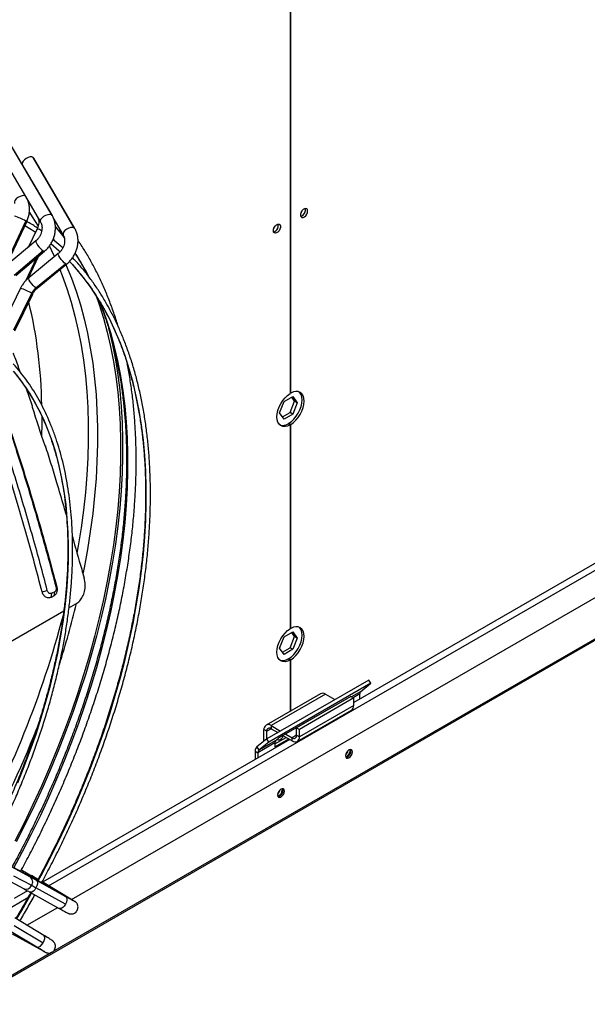
# Model space of a CAD drawing. Units: millimetres. Extents: x 5 to 414, y 3 to 291.
# Drawn here: x 215 to 223, y 26 to 41 of the extents above; entities that cross this region are included whole.
import ezdxf

# ---------------------------------------------------------------- set-up
doc = ezdxf.new("R2010")
doc.units = ezdxf.units.MM

msp = doc.modelspace()

# ---------------------------------------------------------------- linework, layer by layer
at = {"color": 7, "linetype": 'Continuous', "lineweight": 25}
for p, q in [((218.9, 46.288), (218.9, 35.568)), ((218.91, 35.574), (218.91, 46.294)), ((214.731, 39.283), (215.35, 38.229)), ((215.362, 38.218), (214.743, 39.272)), ((214.571, 39.17), (215.189, 38.116)), ((215.689, 38.033), (215.08, 39.081)), ((215.699, 38.022), (215.091, 39.071)), ((219.13, 38.302), (219.126, 38.321)), ((214.68, 37.465), (214.984, 38.124)), ((215.387, 38.162), (215.526, 37.922)), ((215.137, 38.016), (215.003, 37.74)), ((215.12, 37.839), (214.69, 37.475)), ((215.229, 37.69), (214.799, 37.326)), ((214.82, 37.322), (215.25, 37.687)), ((215.453, 37.649), (215.014, 37.29)), ((215.003, 37.28), (215.165, 37.615)), ((215.121, 37.14), (215.56, 37.499)), ((215.674, 37.477), (215.62, 37.534)), ((215.141, 37.135), (215.579, 37.495)), ((214.892, 37.134), (214.628, 36.589)), ((214.793, 36.514), (215.057, 37.059)), ((214.808, 36.502), (215.072, 37.047)), ((229.338, 36.45), (219.845, 30.97)), ((214.056, 26.482), (231.051, 36.293)), ((215.651, 28.041), (229.869, 36.249)), ((215.068, 35.378), (214.973, 35.651)), ((218.744, 35.28), (218.81, 35.448)), ((218.81, 35.448), (218.94, 35.523)), ((218.91, 35.574), (218.9, 35.579)), ((218.9, 35.285), (218.965, 35.454)), ((218.965, 35.454), (218.923, 35.513)), ((218.94, 35.523), (219.006, 35.43)), ((219.006, 35.43), (218.965, 35.454)), ((219.006, 35.43), (218.94, 35.262)), ((218.81, 35.187), (218.744, 35.28)), ((218.786, 35.22), (218.9, 35.285)), ((218.94, 35.262), (218.81, 35.187)), ((218.94, 35.262), (218.9, 35.285)), ((218.87, 35.119), (218.9, 35.101)), ((218.88, 35.125), (218.91, 35.107)), ((218.88, 35.113), (218.88, 35.125)), ((218.9, 35.101), (218.9, 32.068)), ((218.91, 32.074), (218.91, 35.107)), ((215.431, 32.688), (215.42, 32.684)), ((215.212, 32.617), (215.289, 32.637)), ((215.348, 32.536), (215.358, 32.596)), ((215.39, 32.56), (215.348, 32.536)), ((215.399, 32.62), (215.358, 32.596)), ((215.39, 32.56), (215.399, 32.62)), ((215.612, 32.379), (215.714, 32.438)), ((214.532, 31.755), (215.534, 32.334)), ((218.91, 32.074), (218.9, 32.08)), ((218.744, 31.78), (218.81, 31.948)), ((218.81, 31.948), (218.94, 32.024)), ((218.9, 31.786), (218.965, 31.954)), ((218.965, 31.954), (218.923, 32.014)), ((218.94, 32.024), (219.006, 31.931)), ((219.006, 31.931), (218.94, 31.763)), ((219.006, 31.931), (218.965, 31.954)), ((218.754, 31.794), (218.749, 31.791)), ((218.751, 31.796), (218.754, 31.794)), ((218.786, 31.72), (218.9, 31.786)), ((218.94, 31.763), (218.9, 31.786)), ((218.81, 31.687), (218.744, 31.78)), ((218.94, 31.763), (218.81, 31.687)), ((218.87, 31.619), (218.9, 31.602)), ((218.88, 31.625), (218.91, 31.608)), ((218.88, 31.614), (218.88, 31.625)), ((218.9, 31.602), (218.9, 30.843)), ((218.91, 30.848), (218.91, 31.608)), ((220.069, 31.305), (218.554, 30.43)), ((220.1, 31.257), (218.585, 30.383)), ((219.949, 31.137), (220.1, 31.257)), ((220.1, 31.257), (220.069, 31.305)), ((219.35, 31.102), (218.542, 30.636)), ((219.425, 31.095), (218.617, 30.628)), ((219.804, 31.062), (218.996, 30.596)), ((219.425, 31.095), (219.565, 31.014)), ((219.804, 31.062), (219.845, 31.039)), ((219.935, 31.022), (219.935, 31.1)), ((219.744, 31.028), (218.734, 30.445)), ((219.845, 31.039), (219.037, 30.572)), ((219.845, 30.927), (219.037, 30.461)), ((219.642, 30.969), (219.642, 30.97)), ((219.642, 30.97), (219.643, 30.969)), ((219.738, 31.024), (219.744, 31.028)), ((219.845, 30.927), (219.845, 31.039)), ((219.006, 30.392), (219.814, 30.859)), ((218.617, 30.628), (218.617, 30.582)), ((218.617, 30.628), (218.757, 30.547)), ((218.552, 30.544), (218.511, 30.568)), ((218.511, 30.396), (218.511, 30.568)), ((218.552, 30.429), (218.552, 30.544)), ((218.617, 30.582), (218.716, 30.524)), ((218.793, 30.48), (218.932, 30.4)), ((218.834, 30.503), (218.932, 30.447)), ((218.996, 30.596), (219.037, 30.572)), ((218.996, 30.484), (218.996, 30.596)), ((218.996, 30.484), (219.037, 30.461)), ((219.037, 30.461), (219.037, 30.572)), ((218.895, 30.421), (215.218, 28.299)), ((218.554, 30.43), (218.403, 30.31)), ((218.673, 30.371), (218.42, 30.225)), ((218.687, 30.408), (218.434, 30.262)), ((218.585, 30.383), (218.434, 30.262)), ((218.585, 30.383), (218.554, 30.43)), ((218.673, 30.357), (218.839, 30.453)), ((218.673, 30.31), (218.88, 30.43)), ((218.673, 30.371), (218.673, 30.31)), ((218.734, 30.445), (218.687, 30.408)), ((218.932, 30.4), (218.932, 30.447)), ((218.38, 30.249), (218.42, 30.225)), ((218.38, 30.249), (218.38, 30.124)), ((218.403, 30.31), (218.434, 30.262)), ((218.42, 30.225), (218.42, 30.147)), ((219.794, 30.254), (219.791, 30.272)), ((218.784, 29.671), (218.781, 29.689)), ((215.274, 28.255), (212.891, 29.529)), ((215.029, 28.38), (214.765, 28.521)), ((215.147, 28.335), (214.92, 28.47)), ((214.676, 28.342), (214.935, 28.203)), ((215.057, 28.248), (214.793, 28.389)), ((215.15, 28.34), (215.055, 28.396)), ((215.565, 28.083), (215.126, 28.327)), ((215.28, 28.256), (215.209, 28.298)), ((215.664, 28.033), (215.211, 28.303)), ((214.995, 28.17), (214.795, 28.055)), ((215.029, 28.152), (215.467, 27.908)), ((215.56, 27.97), (215.121, 28.213)), ((214.987, 27.658), (215.444, 27.922)), ((215.237, 27.508), (214.806, 27.767)), ((214.703, 27.595), (215.134, 27.337)), ((214.799, 27.656), (215.229, 27.398)), ((214.767, 27.533), (215.227, 27.276))]:
    msp.add_line(p, q, dxfattribs=at)
at = {"color": 8, "linetype": 'Continuous', "lineweight": 25}
for p, q in [((215.013, 38.416), (215.015, 38.413)), ((215.35, 38.229), (215.362, 38.218)), ((214.64, 37.424), (214.968, 38.134)), ((215.699, 38.022), (215.689, 38.033)), ((215.379, 37.869), (215.392, 37.845)), ((215.131, 37.586), (214.963, 37.239)), ((215.307, 28.246), (229.515, 36.449)), ((231.009, 36.293), (215.366, 27.262)), ((219.949, 31.137), (219.812, 31.058)), ((219.935, 31.1), (219.837, 31.043)), ((219.65, 30.973), (219.649, 30.974)), ((219.693, 30.998), (219.692, 30.999)), ((218.617, 30.582), (218.552, 30.544)), ((218.996, 30.484), (218.932, 30.447)), ((214.646, 27.865), (215.001, 28.069)), ((215.352, 27.254), (214.087, 26.524))]:
    msp.add_line(p, q, dxfattribs=at)
at = {"color": 7, "linetype": 'Continuous', "lineweight": 25, "flags": 128}
for points in [[(215.091, 39.071), (215.08, 39.081), (215.06, 39.088), (215.034, 39.087), (215.005, 39.079), (214.975, 39.065), (214.949, 39.046), (214.929, 39.024), (214.917, 39.002), (214.914, 38.982), (214.914, 38.98)], [(219.16, 38.284), (219.156, 38.304), (219.146, 38.317), (219.131, 38.322), (219.112, 38.317), (219.093, 38.304), (219.076, 38.284), (219.063, 38.26), (219.056, 38.235), (219.056, 38.213), (219.063, 38.196), (219.076, 38.187), (219.093, 38.187), (219.112, 38.196), (219.131, 38.213), (219.146, 38.235), (219.156, 38.26), (219.16, 38.284)], [(219.063, 38.259), (219.072, 38.274), (219.08, 38.29)], [(218.651, 37.99), (218.654, 38.014), (218.665, 38.039), (218.68, 38.061), (218.699, 38.078), (218.718, 38.087), (218.735, 38.087), (218.748, 38.078), (218.755, 38.061), (218.755, 38.039), (218.748, 38.014), (218.735, 37.99), (218.718, 37.97), (218.699, 37.957), (218.68, 37.953), (218.665, 37.957), (218.654, 37.97), (218.651, 37.99)], [(215.112, 37.964), (215.056, 38.001), (214.955, 38.062)], [(218.659, 38.026), (218.668, 38.041), (218.676, 38.056)], [(215.478, 37.675), (215.465, 37.687), (215.341, 37.794)], [(216.011, 37.037), (216.062, 36.891), (216.125, 36.689), (216.181, 36.48), (216.23, 36.266), (216.273, 36.046), (216.308, 35.82), (216.337, 35.589), (216.358, 35.353), (216.372, 35.113), (216.379, 34.868), (216.379, 34.618), (216.372, 34.365), (216.358, 34.108), (216.337, 33.847), (216.308, 33.584), (216.273, 33.317), (216.23, 33.048), (216.181, 32.777), (216.125, 32.504), (216.062, 32.229), (215.992, 31.952), (215.916, 31.675), (215.833, 31.397), (215.743, 31.118), (215.647, 30.839), (215.545, 30.561), (215.436, 30.282), (215.322, 30.005), (215.201, 29.728), (215.075, 29.453), (214.943, 29.179), (214.805, 28.908)], [(216.201, 36.542), (216.211, 36.506), (216.26, 36.291), (216.303, 36.069), (216.338, 35.843), (216.367, 35.611), (216.388, 35.374), (216.402, 35.132), (216.409, 34.886), (216.409, 34.635), (216.402, 34.381), (216.388, 34.122), (216.367, 33.861), (216.338, 33.596), (216.303, 33.328), (216.26, 33.058), (216.211, 32.785), (216.154, 32.511), (216.091, 32.235), (216.021, 31.957), (215.944, 31.678), (215.86, 31.399), (215.77, 31.119), (215.674, 30.839), (215.571, 30.559), (215.462, 30.279), (215.347, 30), (215.226, 29.722), (215.099, 29.446), (214.966, 29.171), (214.828, 28.898)], [(218.88, 35.125), (218.919, 35.152), (218.956, 35.188), (218.99, 35.229), (219.02, 35.276), (219.044, 35.325), (219.062, 35.375), (219.073, 35.425), (219.077, 35.472), (219.073, 35.514), (219.062, 35.551), (219.044, 35.58), (219.032, 35.592)], [(218.91, 35.107), (218.949, 35.135), (218.986, 35.17), (219.02, 35.212), (219.05, 35.258), (219.074, 35.307), (219.093, 35.358), (219.104, 35.407), (219.107, 35.454), (219.104, 35.497), (219.093, 35.533), (219.074, 35.563), (219.05, 35.584), (219.02, 35.596), (218.986, 35.598), (218.949, 35.591), (218.91, 35.574)], [(218.9, 35.101), (218.862, 35.084), (218.825, 35.077), (218.791, 35.079), (218.761, 35.091), (218.736, 35.112), (218.718, 35.142), (218.707, 35.178), (218.703, 35.221), (218.707, 35.268), (218.718, 35.317), (218.736, 35.368), (218.761, 35.417), (218.791, 35.463), (218.825, 35.505), (218.862, 35.54), (218.9, 35.568)], [(218.88, 31.625), (218.919, 31.653), (218.956, 31.688), (218.99, 31.73), (219.02, 31.776), (219.044, 31.825), (219.062, 31.876), (219.073, 31.925), (219.077, 31.972), (219.073, 32.015), (219.062, 32.051), (219.044, 32.081), (219.032, 32.093)], [(218.91, 31.608), (218.949, 31.636), (218.986, 31.671), (219.02, 31.712), (219.05, 31.759), (219.074, 31.808), (219.093, 31.858), (219.104, 31.908), (219.107, 31.955), (219.104, 31.997), (219.093, 32.034), (219.074, 32.063), (219.05, 32.084), (219.02, 32.096), (218.986, 32.099), (218.949, 32.091), (218.91, 32.074)], [(218.9, 31.602), (218.862, 31.585), (218.825, 31.578), (218.791, 31.58), (218.761, 31.592), (218.736, 31.613), (218.718, 31.642), (218.707, 31.679), (218.703, 31.721), (218.707, 31.768), (218.718, 31.818), (218.736, 31.868), (218.761, 31.917), (218.791, 31.964), (218.825, 32.005), (218.862, 32.041), (218.9, 32.068)], [(218.709, 30.426), (218.718, 30.417), (218.735, 30.414), (218.754, 30.421), (218.773, 30.436), (218.79, 30.458), (218.798, 30.477)], [(219.825, 30.236), (219.821, 30.257), (219.81, 30.269), (219.793, 30.272), (219.774, 30.266), (219.755, 30.25), (219.738, 30.228), (219.727, 30.203), (219.724, 30.178), (219.727, 30.158), (219.738, 30.145), (219.755, 30.142), (219.774, 30.149), (219.793, 30.165), (219.81, 30.187), (219.821, 30.212), (219.825, 30.236)], [(219.73, 30.154), (219.735, 30.154), (219.754, 30.161), (219.773, 30.176), (219.79, 30.198), (219.801, 30.224), (219.804, 30.248)], [(219.804, 30.248), (219.801, 30.268), (219.798, 30.272)], [(218.814, 29.653), (218.811, 29.673), (218.8, 29.686), (218.783, 29.689), (218.764, 29.682), (218.745, 29.667), (218.728, 29.645), (218.717, 29.62), (218.713, 29.595), (218.717, 29.575), (218.728, 29.562), (218.745, 29.559), (218.764, 29.566), (218.783, 29.581), (218.8, 29.604), (218.811, 29.629), (218.814, 29.653)], [(218.72, 29.571), (218.724, 29.571), (218.744, 29.577), (218.763, 29.593), (218.78, 29.615), (218.79, 29.64), (218.794, 29.665)], [(218.794, 29.665), (218.79, 29.685), (218.788, 29.689)], [(215.029, 28.406), (215.039, 28.403), (215.055, 28.396)]]:
    msp.add_lwpolyline(points, dxfattribs=at)
at = {"color": 8, "linetype": 'Continuous', "lineweight": 25, "flags": 128}
for points in [[(214.958, 38.511), (214.943, 38.514), (214.915, 38.511), (214.884, 38.501), (214.853, 38.484), (214.827, 38.463), (214.809, 38.439), (214.801, 38.417), (214.803, 38.398), (214.804, 38.396)], [(215.023, 38.259), (215.066, 38.196), (215.154, 38.059)], [(215.189, 38.117), (215.188, 38.118), (215.186, 38.137), (215.194, 38.16), (215.213, 38.183), (215.239, 38.205), (215.269, 38.222), (215.3, 38.232), (215.328, 38.234), (215.35, 38.229)], [(214.984, 38.124), (214.981, 38.127), (214.968, 38.134)], [(215.543, 37.889), (215.433, 38.027), (215.411, 38.053)], [(215.689, 38.033), (215.667, 38.04), (215.64, 38.038), (215.608, 38.029), (215.578, 38.012), (215.551, 37.991), (215.532, 37.968), (215.523, 37.945), (215.525, 37.925), (215.526, 37.922)], [(215.12, 37.839), (215.118, 37.837), (215.119, 37.823), (215.127, 37.803), (215.143, 37.777), (215.163, 37.75), (215.186, 37.725), (215.209, 37.704), (215.229, 37.69)], [(215.229, 37.69), (215.244, 37.685), (215.25, 37.687)], [(215.32, 37.761), (215.353, 37.694), (215.396, 37.603)], [(215.56, 37.499), (215.54, 37.514), (215.518, 37.536), (215.495, 37.562), (215.475, 37.589), (215.46, 37.614), (215.452, 37.634), (215.451, 37.647), (215.453, 37.649)], [(215.579, 37.495), (215.574, 37.493), (215.56, 37.499)], [(215.156, 28.318), (215.198, 28.396), (215.334, 28.658), (215.465, 28.922), (215.59, 29.188), (215.71, 29.456), (215.824, 29.725), (215.932, 29.994), (216.033, 30.264), (216.129, 30.535), (216.218, 30.805), (216.3, 31.075), (216.376, 31.344), (216.446, 31.612), (216.508, 31.879), (216.564, 32.145), (216.613, 32.408), (216.655, 32.669), (216.691, 32.928), (216.719, 33.184), (216.74, 33.437), (216.754, 33.686), (216.761, 33.932), (216.761, 34.174), (216.754, 34.411), (216.74, 34.644), (216.719, 34.873), (216.691, 35.096), (216.655, 35.314), (216.613, 35.527), (216.564, 35.734), (216.508, 35.934), (216.446, 36.129), (216.376, 36.317), (216.3, 36.498), (216.218, 36.673), (216.129, 36.84), (216.033, 37.001), (215.932, 37.153), (215.824, 37.299), (215.71, 37.436), (215.674, 37.477)], [(215.478, 37.411), (215.512, 37.324), (215.582, 37.129), (215.644, 36.928), (215.7, 36.72), (215.749, 36.507), (215.792, 36.288), (215.827, 36.063), (215.855, 35.833), (215.876, 35.598), (215.89, 35.358), (215.897, 35.114), (215.897, 34.866), (215.89, 34.613), (215.876, 34.357), (215.855, 34.098), (215.827, 33.835), (215.792, 33.57), (215.749, 33.302), (215.731, 33.195)], [(215.567, 37.485), (215.572, 37.474), (215.648, 37.285), (215.718, 37.089), (215.781, 36.887), (215.837, 36.679), (215.887, 36.464), (215.929, 36.244), (215.964, 36.019), (215.993, 35.788), (216.014, 35.552), (216.028, 35.311), (216.035, 35.066), (216.035, 34.817), (216.028, 34.563), (216.014, 34.306), (215.993, 34.046), (215.964, 33.782), (215.929, 33.516), (215.887, 33.247), (215.837, 32.975), (215.82, 32.886)], [(215.121, 37.14), (215.101, 37.155), (215.079, 37.176), (215.057, 37.202), (215.036, 37.23), (215.021, 37.255), (215.013, 37.275), (215.012, 37.288), (215.014, 37.29)], [(215.072, 37.047), (215.069, 37.051), (215.057, 37.059)], [(215.141, 37.135), (215.135, 37.134), (215.121, 37.14)], [(214.793, 28.512), (214.918, 28.746), (215.055, 29.016), (215.187, 29.287), (215.313, 29.56), (215.433, 29.835), (215.547, 30.11), (215.656, 30.387), (215.758, 30.663), (215.853, 30.94), (215.943, 31.217), (216.026, 31.493), (216.102, 31.769), (216.172, 32.043), (216.235, 32.316), (216.291, 32.588), (216.34, 32.857), (216.382, 33.124), (216.417, 33.389), (216.446, 33.651), (216.467, 33.909), (216.481, 34.165), (216.488, 34.416), (216.488, 34.664), (216.481, 34.907), (216.467, 35.146), (216.446, 35.38), (216.417, 35.609), (216.382, 35.833), (216.34, 36.052), (216.291, 36.264), (216.235, 36.471), (216.172, 36.671), (216.102, 36.865), (216.079, 36.925)], [(214.85, 29.778), (214.947, 30.019), (215.037, 30.26), (215.122, 30.502), (215.199, 30.743), (215.27, 30.984), (215.335, 31.224), (215.393, 31.463), (215.444, 31.7), (215.488, 31.936), (215.525, 32.169), (215.555, 32.4), (215.578, 32.627), (215.594, 32.852), (215.603, 33.073), (215.605, 33.29), (215.6, 33.503), (215.587, 33.711), (215.568, 33.915), (215.541, 34.113), (215.507, 34.306), (215.467, 34.494), (215.419, 34.675), (215.365, 34.85), (215.304, 35.019), (215.236, 35.181), (215.161, 35.337), (215.08, 35.485), (214.993, 35.625), (214.899, 35.758), (214.8, 35.884)], [(215.208, 35.238), (215.207, 35.11), (215.203, 34.939)], [(214.92, 28.47), (214.904, 28.478), (214.902, 28.478)], [(215.126, 28.327), (215.136, 28.317), (215.142, 28.298), (215.142, 28.272), (215.135, 28.243), (215.121, 28.213)], [(214.833, 27.75), (214.909, 27.879), (215.056, 28.136), (215.056, 28.137)], [(215.121, 28.213), (215.103, 28.186), (215.082, 28.165), (215.06, 28.152), (215.04, 28.149), (215.029, 28.152)], [(215.28, 28.256), (215.264, 28.263), (215.254, 28.266)], [(215.302, 28.229), (215.291, 28.242), (215.274, 28.255)], [(215.565, 28.083), (215.572, 28.077), (215.58, 28.058), (215.581, 28.032), (215.574, 28.001), (215.56, 27.97)], [(215.645, 28.041), (215.648, 28.04), (215.664, 28.033)], [(215.56, 27.97), (215.54, 27.942), (215.518, 27.92), (215.495, 27.908), (215.475, 27.906), (215.467, 27.908)], [(215.134, 27.337), (215.143, 27.334), (215.163, 27.336), (215.186, 27.348), (215.209, 27.37), (215.229, 27.398)], [(215.229, 27.398), (215.244, 27.429), (215.252, 27.459), (215.251, 27.485), (215.243, 27.503), (215.237, 27.508)], [(215.21, 27.288), (215.213, 27.286), (215.227, 27.276)]]:
    msp.add_lwpolyline(points, dxfattribs=at)
at = {"color": 7, "linetype": 'Continuous', "lineweight": 25}
for centre, radius, start, end in [((219.035, 38.296), 0.0922, 284.1341, 15.8713), ((219.03, 38.299), 0.0993, 286.3687, 1.4614), ((218.631, 38.062), 0.0922, 284.134, 15.8713), ((218.628, 38.064), 0.0975, 285.9363, 14.0691), ((215.274, 36.954), 0.241, 129.5395, 154.2562), ((234.354, 41.431), 20.221, 197.4534, 199.1656), ((218.789, 35.242), 0.148, 254.0294, 303.3801), ((236.989, 38.705), 21.955, 195.1882, 195.5344), ((218.789, 31.743), 0.148, 254.0294, 303.3801), ((219.381, 31.034), 0.0747, 54.3824, 114.3071), ((219.981, 31.104), 0.0458, 133.4511, 184.4058), ((219.772, 30.919), 0.0732, 305.0133, 6.2988), ((218.575, 30.578), 0.0649, 50.7967, 189.214), ((218.591, 30.551), 0.0399, 50.7967, 189.214), ((218.957, 30.477), 0.0399, 230.7967, 9.214), ((218.718, 30.375), 0.0458, 133.4511, 184.4058), ((218.973, 30.45), 0.0649, 230.7967, 9.214), ((218.456, 30.255), 0.0764, 133.4511, 184.4058), ((218.466, 30.229), 0.0458, 133.4511, 184.4058), ((219.649, 30.279), 0.115, 310.8942, 349.1112), ((219.694, 30.255), 0.0999, 288.7976, 359.6388), ((218.639, 29.696), 0.115, 310.8942, 349.1112), ((218.684, 29.671), 0.0999, 288.7976, 359.6388), ((212.664, 23.801), 5.05, 60.8932, 61.7169)]:
    msp.add_arc(centre, radius, start, end, dxfattribs=at)
at = {"color": 8, "linetype": 'Continuous', "lineweight": 25}
for centre, radius, start, end in [((214.474, 37.245), 1.017, 60.9203, 71.1724), ((215.075, 37.746), 0.277, 61.86, 77.145), ((212.318, 35.48), 4.027, 27.0709, 32.7399), ((214.703, 36.503), 0.659, 57.5207, 73.387), ((208.248, 35.3), 6.96, 0.7987, 13.5308), ((202.618, 35.59), 13.476, 342.4919, 346.493), ((201.054, 36.095), 14.971, 331.0667, 345.1938), ((200.519, 36.338), 15.706, 331.2419, 338.5194), ((214.978, 28.3), 0.0945, 326.7356, 57.5441), ((214.973, 28.287), 0.0924, 245.1568, 335.0102)]:
    msp.add_arc(centre, radius, start, end, dxfattribs=at)
at = {"color": 7, "linetype": 'Continuous', "lineweight": 25}
msp.add_ellipse((223.681, 34.882), major_axis=(-4.175, 12.646), ratio=0.607992, start_param=1.484676, end_param=1.52283, dxfattribs=at)
for points, knots in [([(214.984, 38.124), (214.988, 38.135), (215.001, 38.164), (215.016, 38.214), (215.025, 38.273), (215.026, 38.332), (215.02, 38.385), (215.01, 38.416), (215.006, 38.429)], [0, 0, 0, 0, 0.10812, 0.297543, 0.487461, 0.677518, 0.867348, 1, 1, 1, 1]), ([(215.143, 38.03), (215.142, 38.03), (215.096, 38.062), (215.044, 38.095), (214.99, 38.124), (214.985, 38.127)], [0, 0, 0, 0, 0.013427, 0.897224, 1, 1, 1, 1]), ([(215.189, 38.116), (215.192, 38.112), (215.199, 38.099), (215.207, 38.073), (215.212, 38.036), (215.209, 37.997), (215.2, 37.957), (215.184, 37.918), (215.162, 37.883), (215.14, 37.857), (215.125, 37.844), (215.12, 37.839)], [0, 0, 0, 0, 0.0574571, 0.1898567, 0.3181992, 0.4437983, 0.5682876, 0.6923076, 0.8159977, 0.9393552, 1, 1, 1, 1]), ([(215.15, 38.184), (215.153, 38.175), (215.16, 38.157), (215.163, 38.122), (215.16, 38.083), (215.151, 38.047), (215.141, 38.025), (215.137, 38.016)], [0, 0, 0, 0, 0.1920282, 0.414622, 0.6315496, 0.8461567, 1, 1, 1, 1]), ([(215.25, 37.687), (215.258, 37.694), (215.282, 37.715), (215.316, 37.754), (215.35, 37.804), (215.377, 37.859), (215.397, 37.916), (215.408, 37.976), (215.412, 38.035), (215.407, 38.094), (215.394, 38.15), (215.377, 38.191), (215.365, 38.212), (215.362, 38.218)], [0, 0, 0, 0, 0.058052, 0.158416, 0.259018, 0.359889, 0.460989, 0.56228, 0.663684, 0.765037, 0.866069, 0.966432, 1, 1, 1, 1]), ([(215.409, 38.05), (215.44, 38.014), (215.485, 37.961), (215.527, 37.903), (215.541, 37.884)], [0, 0, 0, 0, 0.666729, 1, 1, 1, 1]), ([(215.579, 37.495), (215.588, 37.502), (215.612, 37.523), (215.647, 37.561), (215.682, 37.611), (215.71, 37.665), (215.731, 37.722), (215.743, 37.781), (215.748, 37.84), (215.744, 37.898), (215.731, 37.954), (215.715, 37.995), (215.703, 38.017), (215.699, 38.022)], [0, 0, 0, 0, 0.057897, 0.158235, 0.258803, 0.359625, 0.460665, 0.561881, 0.663172, 0.764344, 0.865099, 0.965079, 1, 1, 1, 1]), ([(215.519, 37.733), (215.481, 37.768), (215.434, 37.811), (215.384, 37.85), (215.375, 37.858)], [0, 0, 0, 0, 0.801484, 1, 1, 1, 1]), ([(215.526, 37.922), (215.529, 37.918), (215.535, 37.905), (215.544, 37.879), (215.548, 37.843), (215.544, 37.804), (215.534, 37.765), (215.517, 37.726), (215.494, 37.691), (215.472, 37.666), (215.457, 37.653), (215.453, 37.649)], [0, 0, 0, 0, 0.057449, 0.191648, 0.321007, 0.447074, 0.571792, 0.695962, 0.819792, 0.943298, 1, 1, 1, 1]), ([(216.341, 36.57), (216.34, 36.573), (216.321, 36.641), (216.278, 36.771), (216.21, 36.958), (216.136, 37.138), (216.056, 37.312), (215.971, 37.479), (215.879, 37.64), (215.804, 37.761), (215.758, 37.827), (215.746, 37.843)], [0, 0, 0, 0, 0.0060186, 0.1417371, 0.2774174, 0.4130512, 0.5486301, 0.6841456, 0.8195895, 0.9549541, 1, 1, 1, 1]), ([(215.702, 37.652), (215.733, 37.602), (215.795, 37.501), (215.854, 37.394), (215.882, 37.337), (215.883, 37.335)], [0, 0, 0, 0, 0.488062, 0.981973, 1, 1, 1, 1]), ([(215.205, 28.292), (215.226, 28.33), (215.291, 28.45), (215.397, 28.656), (215.522, 28.908), (215.641, 29.162), (215.756, 29.417), (215.865, 29.673), (215.969, 29.93), (216.067, 30.188), (216.159, 30.446), (216.246, 30.704), (216.327, 30.961), (216.402, 31.218), (216.472, 31.475), (216.535, 31.73), (216.592, 31.985), (216.643, 32.237), (216.687, 32.488), (216.726, 32.737), (216.758, 32.983), (216.784, 33.227), (216.803, 33.468), (216.817, 33.706), (216.823, 33.941), (216.824, 34.173), (216.817, 34.4), (216.805, 34.624), (216.786, 34.843), (216.761, 35.058), (216.729, 35.268), (216.691, 35.473), (216.647, 35.673), (216.597, 35.868), (216.54, 36.058), (216.477, 36.241), (216.408, 36.419), (216.333, 36.591), (216.253, 36.756), (216.166, 36.915), (216.074, 37.068), (215.976, 37.214), (215.872, 37.352), (215.769, 37.478), (215.698, 37.554), (215.665, 37.589)], [0, 0, 0, 0, 0.0108705, 0.0345032, 0.0581359, 0.0817689, 0.1054022, 0.1290357, 0.1526696, 0.1763039, 0.1999387, 0.2235741, 0.24721, 0.2708466, 0.2944838, 0.3181218, 0.3417605, 0.3654001, 0.3890405, 0.4126817, 0.4363238, 0.4599668, 0.4836106, 0.5072553, 0.5309007, 0.5545468, 0.5781934, 0.6018404, 0.6254877, 0.6491347, 0.6727813, 0.696427, 0.7200714, 0.7437139, 0.7673539, 0.7909907, 0.8146236, 0.8382517, 0.8618742, 0.8854903, 0.9090992, 0.9327002, 0.9562927, 0.9798765, 1, 1, 1, 1]), ([(215.668, 37.48), (215.682, 37.465), (215.734, 37.409), (215.818, 37.304), (215.921, 37.168), (216.017, 37.023), (216.108, 36.873), (216.193, 36.715), (216.273, 36.552), (216.347, 36.382), (216.414, 36.206), (216.476, 36.024), (216.531, 35.836), (216.581, 35.643), (216.624, 35.444), (216.661, 35.241), (216.692, 35.032), (216.717, 34.819), (216.735, 34.601), (216.747, 34.379), (216.752, 34.153), (216.752, 33.924), (216.744, 33.69), (216.731, 33.454), (216.711, 33.214), (216.685, 32.971), (216.652, 32.726), (216.613, 32.479), (216.568, 32.229), (216.517, 31.978), (216.46, 31.725), (216.397, 31.471), (216.327, 31.215), (216.252, 30.959), (216.171, 30.703), (216.084, 30.446), (215.991, 30.189), (215.893, 29.933), (215.789, 29.677), (215.68, 29.422), (215.566, 29.168), (215.446, 28.915), (215.321, 28.664), (215.22, 28.468), (215.158, 28.355), (215.142, 28.325)], [0, 0, 0, 0, 0.0091161, 0.033136, 0.0571469, 0.0811487, 0.1051416, 0.1291259, 0.1531024, 0.1770718, 0.2010349, 0.2249927, 0.2489459, 0.2728955, 0.296842, 0.3207862, 0.3447287, 0.36867, 0.3926105, 0.4165506, 0.4404905, 0.4644306, 0.4883709, 0.5123116, 0.5362529, 0.5601949, 0.5841376, 0.6080811, 0.6320253, 0.6559704, 0.6799162, 0.7038628, 0.7278102, 0.7517582, 0.775707, 0.7996563, 0.8236062, 0.8475567, 0.8715076, 0.8954589, 0.9194106, 0.9433626, 0.9673149, 0.9912673, 1, 1, 1, 1]), ([(215.014, 37.29), (215.005, 37.282), (214.981, 37.262), (214.947, 37.223), (214.915, 37.178), (214.899, 37.147), (214.892, 37.134)], [0, 0, 0, 0, 0.174321, 0.476426, 0.779221, 1, 1, 1, 1]), ([(215.072, 37.047), (215.075, 37.053), (215.084, 37.071), (215.104, 37.099), (215.125, 37.122), (215.138, 37.133), (215.141, 37.135)], [0, 0, 0, 0, 0.174034, 0.538486, 0.902658, 1, 1, 1, 1]), ([(216.053, 36.962), (216.071, 36.916), (216.113, 36.811), (216.171, 36.639), (216.229, 36.449), (216.281, 36.253), (216.326, 36.051), (216.365, 35.845), (216.398, 35.633), (216.425, 35.417), (216.445, 35.196), (216.46, 34.971), (216.467, 34.742), (216.469, 34.508), (216.464, 34.272), (216.453, 34.031), (216.435, 33.788), (216.412, 33.541), (216.382, 33.292), (216.345, 33.04), (216.302, 32.786), (216.254, 32.53), (216.199, 32.273), (216.138, 32.014), (216.07, 31.753), (215.997, 31.492), (215.918, 31.23), (215.834, 30.968), (215.743, 30.705), (215.647, 30.443), (215.545, 30.181), (215.438, 29.919), (215.325, 29.658), (215.207, 29.399), (215.084, 29.141), (214.956, 28.884), (214.849, 28.679), (214.784, 28.56), (214.765, 28.525)], [0, 0, 0, 0, 0.0221351, 0.0505743, 0.0790034, 0.1074239, 0.1358377, 0.1642461, 0.1926504, 0.2210519, 0.2494514, 0.2778499, 0.306248, 0.3346461, 0.3630447, 0.3914441, 0.4198448, 0.4482468, 0.4766504, 0.5050557, 0.5334627, 0.5618715, 0.590282, 0.6186943, 0.6471082, 0.6755238, 0.7039409, 0.7323594, 0.7607793, 0.7892005, 0.8176228, 0.8460461, 0.8744703, 0.9028952, 0.9313209, 0.9597471, 0.9881737, 1, 1, 1, 1]), ([(214.888, 35.887), (214.862, 35.958), (214.828, 36.054), (214.792, 36.147), (214.783, 36.17)], [0, 0, 0, 0, 0.745981, 1, 1, 1, 1]), ([(214.783, 35.901), (214.814, 35.863), (214.877, 35.787), (214.965, 35.664), (215.049, 35.534), (215.127, 35.396), (215.2, 35.253), (215.266, 35.102), (215.327, 34.946), (215.381, 34.784), (215.43, 34.616), (215.472, 34.443), (215.509, 34.265), (215.539, 34.081), (215.562, 33.893), (215.58, 33.7), (215.591, 33.503), (215.596, 33.302), (215.594, 33.097), (215.586, 32.888), (215.572, 32.677), (215.551, 32.462), (215.524, 32.245), (215.491, 32.025), (215.452, 31.803), (215.406, 31.579), (215.354, 31.354), (215.296, 31.127), (215.233, 30.9), (215.163, 30.672), (215.087, 30.443), (215.006, 30.215), (214.919, 29.986), (214.827, 29.758), (214.729, 29.531), (214.626, 29.306), (214.518, 29.081), (214.425, 28.896), (214.366, 28.787), (214.347, 28.751)], [0, 0, 0, 0, 0.02669, 0.054196, 0.081687, 0.109164, 0.136627, 0.164079, 0.191519, 0.218951, 0.246376, 0.273795, 0.301209, 0.32862, 0.356028, 0.383435, 0.410841, 0.438247, 0.465653, 0.493059, 0.520467, 0.547875, 0.575284, 0.602694, 0.630106, 0.657519, 0.684933, 0.712349, 0.739765, 0.767183, 0.794602, 0.822022, 0.849442, 0.876864, 0.904286, 0.931709, 0.959132, 0.986555, 1, 1, 1, 1]), ([(214.41, 28.717), (214.413, 28.722), (214.456, 28.801), (214.535, 28.955), (214.646, 29.18), (214.752, 29.406), (214.852, 29.634), (214.947, 29.863), (215.037, 30.092), (215.121, 30.322), (215.199, 30.552), (215.272, 30.781), (215.339, 31.011), (215.399, 31.239), (215.454, 31.466), (215.503, 31.692), (215.545, 31.917), (215.581, 32.139), (215.611, 32.359), (215.635, 32.577), (215.652, 32.792), (215.663, 33.004), (215.667, 33.212), (215.665, 33.417), (215.657, 33.618), (215.642, 33.815), (215.621, 34.008), (215.593, 34.196), (215.559, 34.379), (215.519, 34.557), (215.473, 34.729), (215.42, 34.896), (215.361, 35.058), (215.296, 35.213), (215.226, 35.362), (215.149, 35.505), (215.067, 35.641), (214.979, 35.77), (214.885, 35.892), (214.82, 35.971), (214.784, 36.008), (214.783, 36.009)], [0, 0, 0, 0, 0.00191, 0.028869, 0.055829, 0.082788, 0.109749, 0.136709, 0.16367, 0.190632, 0.217595, 0.244559, 0.271524, 0.29849, 0.325457, 0.352425, 0.379395, 0.406366, 0.433338, 0.460312, 0.487287, 0.514264, 0.541242, 0.568221, 0.5952, 0.622181, 0.649161, 0.67614, 0.703119, 0.730095, 0.757068, 0.784036, 0.811, 0.837956, 0.864904, 0.891841, 0.918768, 0.945682, 0.972582, 0.999468, 1, 1, 1, 1]), ([(214.892, 28.459), (214.935, 28.538), (215.023, 28.702), (215.151, 28.953), (215.277, 29.212), (215.398, 29.473), (215.515, 29.735), (215.625, 29.999), (215.731, 30.263), (215.831, 30.527), (215.925, 30.792), (216.013, 31.057), (216.096, 31.321), (216.173, 31.585), (216.243, 31.849), (216.308, 32.111), (216.367, 32.372), (216.419, 32.632), (216.465, 32.889), (216.505, 33.145), (216.539, 33.399), (216.566, 33.65), (216.587, 33.898), (216.602, 34.143), (216.61, 34.385), (216.612, 34.624), (216.607, 34.859), (216.596, 35.09), (216.579, 35.317), (216.555, 35.539), (216.524, 35.757), (216.498, 35.915), (216.481, 35.998), (216.478, 36.012)], [0, 0, 0, 0, 0.030739, 0.063908, 0.097077, 0.130246, 0.163416, 0.196587, 0.229759, 0.262932, 0.296107, 0.329282, 0.36246, 0.395638, 0.428819, 0.462002, 0.495186, 0.528373, 0.561562, 0.594753, 0.627947, 0.661142, 0.69434, 0.72754, 0.760742, 0.793946, 0.827151, 0.860357, 0.893564, 0.926771, 0.959977, 0.993181, 1, 1, 1, 1]), ([(214.606, 35.388), (214.636, 35.3), (214.72, 35.058), (214.853, 34.649), (215.004, 34.166), (215.148, 33.677), (215.288, 33.183), (215.376, 32.85), (215.42, 32.684)], [0, 0, 0, 0, 0.102062, 0.284248, 0.463191, 0.642139, 0.821055, 1, 1, 1, 1]), ([(214.613, 35.403), (214.642, 35.319), (214.725, 35.079), (214.857, 34.672), (215.01, 34.184), (215.156, 33.69), (215.297, 33.192), (215.386, 32.856), (215.431, 32.688)], [0, 0, 0, 0, 0.097078, 0.280275, 0.46021, 0.640151, 0.820062, 1, 1, 1, 1]), ([(215.068, 35.378), (215.067, 35.376), (215.066, 35.372), (215.065, 35.368), (215.064, 35.366)], [0, 0, 0, 0, 0.56, 1, 1, 1, 1]), ([(215.289, 32.637), (215.255, 32.769), (215.186, 33.033), (215.074, 33.438), (214.954, 33.853), (214.827, 34.275), (214.696, 34.689), (214.594, 35.001), (214.535, 35.173), (214.521, 35.212)], [0, 0, 0, 0, 0.149916, 0.298078, 0.462161, 0.625915, 0.788814, 0.95143, 1, 1, 1, 1]), ([(215.212, 32.617), (215.175, 32.757), (215.102, 33.037), (214.987, 33.452), (214.855, 33.908), (214.752, 34.245), (214.682, 34.468), (214.66, 34.537), (214.638, 34.606), (214.616, 34.675), (214.594, 34.744), (214.567, 34.826), (214.535, 34.922), (214.502, 35.022), (214.481, 35.084), (214.472, 35.11)], [0, 0, 0, 0, 0.164101, 0.327236, 0.490224, 0.706162, 0.734401, 0.762636, 0.790866, 0.819093, 0.847318, 0.875543, 0.921262, 0.966984, 1, 1, 1, 1]), ([(215.254, 34.792), (215.256, 34.791), (215.259, 34.79), (215.262, 34.788), (215.263, 34.787)], [0, 0, 0, 0, 0.56, 1, 1, 1, 1]), ([(215.573, 33.758), (215.562, 33.8), (215.516, 33.961), (215.441, 34.214), (215.35, 34.515), (215.292, 34.697), (215.263, 34.787)], [0, 0, 0, 0, 0.119259, 0.463133, 0.731968, 1, 1, 1, 1]), ([(215.714, 32.438), (215.734, 32.452), (215.774, 32.48), (215.817, 32.545), (215.847, 32.626), (215.857, 32.723), (215.844, 32.791), (215.837, 32.825)], [0, 0, 0, 0, 0.18681, 0.373594, 0.560349, 0.780194, 1, 1, 1, 1]), ([(215.431, 32.688), (215.434, 32.674), (215.439, 32.644), (215.429, 32.606), (215.413, 32.576), (215.397, 32.565), (215.39, 32.56)], [0, 0, 0, 0, 0.283766, 0.564262, 0.78254, 1, 1, 1, 1]), ([(215.42, 32.684), (215.421, 32.677), (215.423, 32.662), (215.419, 32.642), (215.41, 32.628), (215.403, 32.622), (215.399, 32.62)], [0, 0, 0, 0, 0.282776, 0.569341, 0.786301, 1, 1, 1, 1]), ([(215.348, 32.536), (215.334, 32.531), (215.304, 32.52), (215.26, 32.54), (215.227, 32.574), (215.217, 32.603), (215.212, 32.617)], [0, 0, 0, 0, 0.276087, 0.555153, 0.777027, 1, 1, 1, 1]), ([(215.358, 32.596), (215.35, 32.593), (215.336, 32.588), (215.314, 32.598), (215.297, 32.615), (215.292, 32.63), (215.289, 32.637)], [0, 0, 0, 0, 0.274572, 0.551269, 0.772691, 1, 1, 1, 1]), ([(214.92, 28.47), (214.916, 28.473), (214.911, 28.476), (214.905, 28.479), (214.904, 28.48)], [0, 0, 0, 0, 0.816359, 1, 1, 1, 1]), ([(215.126, 28.327), (215.119, 28.33), (215.099, 28.341), (215.07, 28.358), (215.045, 28.371), (215.033, 28.378), (215.029, 28.38)], [0, 0, 0, 0, 0.173495, 0.505193, 0.838122, 1, 1, 1, 1]), ([(215.043, 28.144), (215.002, 28.07), (214.929, 27.941), (214.853, 27.813), (214.82, 27.759)], [0, 0, 0, 0, 0.568771, 1, 1, 1, 1]), ([(214.935, 28.203), (214.939, 28.201), (214.95, 28.195), (214.974, 28.182), (215.003, 28.166), (215.022, 28.156), (215.029, 28.152)], [0, 0, 0, 0, 0.173416, 0.497027, 0.824812, 1, 1, 1, 1]), ([(215.3, 28.241), (215.3, 28.241), (215.301, 28.241), (215.298, 28.242), (215.29, 28.246), (215.28, 28.252), (215.274, 28.255)], [0, 0, 0, 0, 0.0082997, 0.2403004, 0.5702462, 1, 1, 1, 1]), ([(215.344, 28.206), (215.344, 28.207), (215.341, 28.212), (215.334, 28.219), (215.327, 28.226), (215.321, 28.23), (215.316, 28.233), (215.31, 28.238), (215.299, 28.244), (215.286, 28.252), (215.28, 28.256)], [0, 0, 0, 0, 0.020482, 0.106114, 0.175064, 0.230422, 0.303617, 0.437032, 0.702022, 1, 1, 1, 1]), ([(214.881, 27.722), (214.919, 27.785), (214.995, 27.913), (215.068, 28.043), (215.105, 28.109)], [0, 0, 0, 0, 0.49297, 1, 1, 1, 1]), ([(215.467, 27.908), (215.474, 27.905), (215.494, 27.894), (215.524, 27.878), (215.553, 27.861), (215.577, 27.849), (215.592, 27.841), (215.6, 27.837), (215.607, 27.834), (215.617, 27.83), (215.63, 27.827), (215.649, 27.825), (215.672, 27.828), (215.696, 27.838), (215.718, 27.854), (215.735, 27.877), (215.745, 27.904), (215.747, 27.93), (215.744, 27.952), (215.737, 27.971), (215.728, 27.985), (215.718, 27.996), (215.711, 28.003), (215.706, 28.007), (215.701, 28.011), (215.694, 28.015), (215.684, 28.021), (215.671, 28.029), (215.664, 28.033)], [0, 0, 0, 0, 0.037995, 0.110635, 0.183545, 0.257, 0.332035, 0.373088, 0.40091, 0.417453, 0.437956, 0.462884, 0.497831, 0.532568, 0.570242, 0.609636, 0.651012, 0.686231, 0.717189, 0.744619, 0.76861, 0.788822, 0.805075, 0.818164, 0.835528, 0.867172, 0.930242, 1, 1, 1, 1]), ([(215.685, 28.018), (215.685, 28.018), (215.685, 28.018), (215.682, 28.019), (215.675, 28.023), (215.659, 28.031), (215.636, 28.044), (215.606, 28.06), (215.581, 28.074), (215.567, 28.082), (215.565, 28.083)], [0, 0, 0, 0, 0.00332, 0.096123, 0.228106, 0.396984, 0.584737, 0.77964, 0.967739, 1, 1, 1, 1]), ([(214.842, 27.497), (214.845, 27.495), (214.857, 27.489), (214.869, 27.482), (214.878, 27.478), (214.884, 27.475), (214.894, 27.471), (214.905, 27.468), (214.914, 27.467), (214.917, 27.467)], [0, 0, 0, 0, 0.161751, 0.482598, 0.656255, 0.778115, 0.848332, 0.936099, 1, 1, 1, 1]), ([(215.227, 27.276), (215.231, 27.274), (215.242, 27.267), (215.254, 27.261), (215.263, 27.256), (215.27, 27.253), (215.279, 27.249), (215.293, 27.246), (215.312, 27.244), (215.335, 27.246), (215.359, 27.256), (215.381, 27.272), (215.399, 27.294), (215.409, 27.321), (215.412, 27.347), (215.408, 27.369), (215.402, 27.388), (215.393, 27.402), (215.384, 27.413), (215.377, 27.42), (215.371, 27.424), (215.367, 27.428), (215.36, 27.433), (215.349, 27.44), (215.33, 27.452), (215.303, 27.468), (215.272, 27.487), (215.248, 27.502), (215.237, 27.508)], [0, 0, 0, 0, 0.038188, 0.113936, 0.154934, 0.183704, 0.200281, 0.221002, 0.245908, 0.280789, 0.315368, 0.353085, 0.3925, 0.433841, 0.469039, 0.499984, 0.527403, 0.551382, 0.571579, 0.587807, 0.600981, 0.618593, 0.650594, 0.714958, 0.786489, 0.862169, 0.935732, 1, 1, 1, 1]), ([(215.134, 27.337), (215.14, 27.333), (215.159, 27.322), (215.187, 27.305), (215.215, 27.288), (215.235, 27.275), (215.246, 27.268), (215.25, 27.265), (215.25, 27.266), (215.25, 27.266)], [0, 0, 0, 0, 0.104446, 0.303, 0.500972, 0.697108, 0.862478, 0.974983, 1, 1, 1, 1])]:
    msp.add_open_spline(points, degree=3, knots=knots, dxfattribs=at)

doc.saveas('drawing.dxf')
